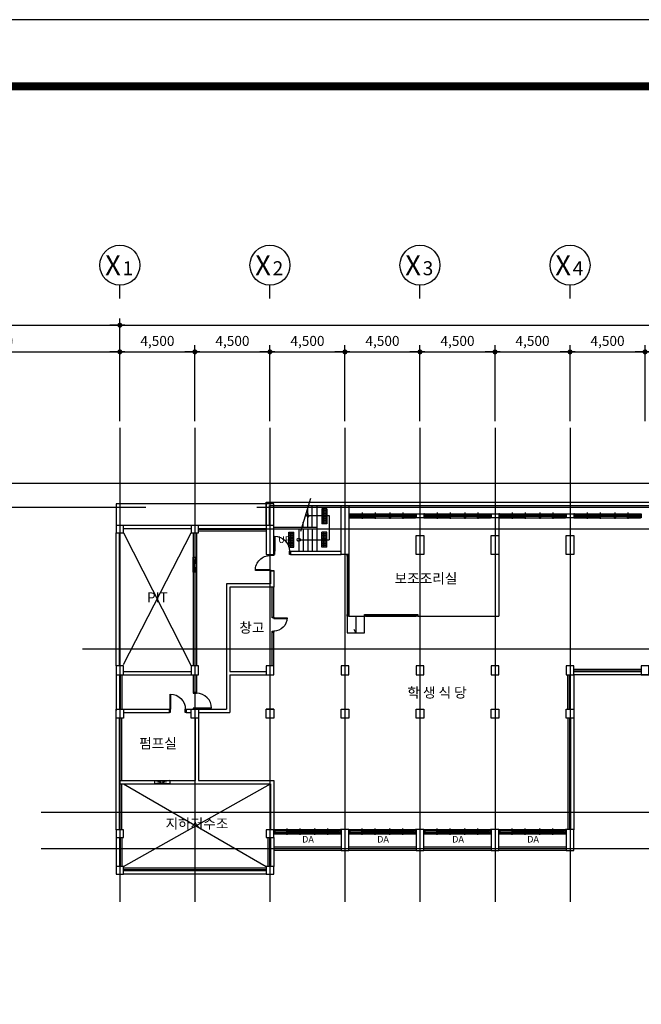
# Model space of a CAD drawing. Units: millimetres. Extents: x 2736105 to 4544255, y -225330 to 1212028.
# Drawn here: x 3133431 to 3170716, y 505701 to 564778 of the extents above; entities that cross this region are included whole.
import ezdxf
from ezdxf.enums import TextEntityAlignment as Align
from ezdxf.lldxf.tags import DXFTag

# ---------------------------------------------------------------- set-up
doc = ezdxf.new("R2010")
doc.units = ezdxf.units.MM
doc.header["$LTSCALE"] = 200
doc.layers.get('Defpoints').update_dxf_attribs({"color": 171})
for name, color, linetype in [('8', 8, 'Continuous'), ('CEN', 1, 'CEN'), ('COL', 2, 'Continuous'), ('COR', 4, 'Continuous'), ('DF', 7, 'Continuous'), ('DOOR', 4, 'Continuous'), ('ele', 8, 'Continuous'), ('ETC', 6, 'Continuous'), ('FORM', 4, 'Continuous'), ('HA', 9, 'Continuous'), ('HAT', 8, 'Continuous'), ('RXCBTXT', 1, 'Continuous'), ('RXCOBAL', 7, 'Continuous'), ('RXDIM', 7, 'Continuous'), ('TEXT', 3, 'Continuous'), ('WAL', 3, 'Continuous'), ('WAL3', 4, 'Continuous'), ('WID', 6, 'Continuous')]:
    doc.layers.add(name, color=color, linetype=linetype)
doc.styles.add('돋움체', font='gulim.ttc')
doc.styles.add('선형필체-2', font='SIMPLEX')
tags = doc.linetypes.add('CEN', pattern=[35, 30, -2, 1, -2]).pattern_tags.tags
tags[10:11] = [DXFTag(74, 4), DXFTag(75, 0), DXFTag(340, '0'), DXFTag(46, 1.0), DXFTag(50, 0.0), DXFTag(44, 0.0), DXFTag(45, 0.0)]
tags[8:9] = [DXFTag(74, 4), DXFTag(75, 0), DXFTag(340, '0'), DXFTag(46, 1.0), DXFTag(50, 0.0), DXFTag(44, 0.0), DXFTag(45, 0.0)]
tags[6:7] = [DXFTag(74, 4), DXFTag(75, 0), DXFTag(340, '0'), DXFTag(46, 1.0), DXFTag(50, 0.0), DXFTag(44, 0.0), DXFTag(45, 0.0)]
tags[4:5] = [DXFTag(74, 4), DXFTag(75, 0), DXFTag(340, '0'), DXFTag(46, 1.0), DXFTag(50, 0.0), DXFTag(44, 0.0), DXFTag(45, 0.0)]
tags = doc.linetypes.add('CENTER4', pattern=[64, 60, -2, 0, -2]).pattern_tags.tags
tags[10:11] = [DXFTag(74, 4), DXFTag(75, 0), DXFTag(340, '0'), DXFTag(46, 1.0), DXFTag(50, 0.0), DXFTag(44, 0.0), DXFTag(45, 0.0)]
tags[8:9] = [DXFTag(74, 4), DXFTag(75, 0), DXFTag(340, '0'), DXFTag(46, 1.0), DXFTag(50, 0.0), DXFTag(44, 0.0), DXFTag(45, 0.0)]
tags[6:7] = [DXFTag(74, 4), DXFTag(75, 0), DXFTag(340, '0'), DXFTag(46, 1.0), DXFTag(50, 0.0), DXFTag(44, 0.0), DXFTag(45, 0.0)]
tags[4:5] = [DXFTag(74, 4), DXFTag(75, 0), DXFTag(340, '0'), DXFTag(46, 1.0), DXFTag(50, 0.0), DXFTag(44, 0.0), DXFTag(45, 0.0)]
tags = doc.linetypes.add('HID', pattern=[2.2, 1.5, -0.7]).pattern_tags.tags
tags[6:7] = [DXFTag(74, 4), DXFTag(75, 0), DXFTag(340, '0'), DXFTag(46, 1.0), DXFTag(50, 0.0), DXFTag(44, 0.0), DXFTag(45, 0.0)]
tags[4:5] = [DXFTag(74, 4), DXFTag(75, 0), DXFTag(340, '0'), DXFTag(46, 1.0), DXFTag(50, 0.0), DXFTag(44, 0.0), DXFTag(45, 0.0)]
tags = doc.linetypes.add('HIDDEN', pattern=[2, 1, -1]).pattern_tags.tags
tags[6:7] = [DXFTag(74, 4), DXFTag(75, 0), DXFTag(340, '0'), DXFTag(46, 1.0), DXFTag(50, 0.0), DXFTag(44, 0.0), DXFTag(45, 0.0)]
tags[4:5] = [DXFTag(74, 4), DXFTag(75, 0), DXFTag(340, '0'), DXFTag(46, 1.0), DXFTag(50, 0.0), DXFTag(44, 0.0), DXFTag(45, 0.0)]
doc.dimstyles.new('NDIM', dxfattribs={"dimscale": 200, "dimtxt": 3, "dimasz": 1.5, "dimexe": 2, "dimexo": 2, "dimgap": 1.5, "dimtad": 1, "dimdec": 0, "dimdsep": 46, "dimlunit": 6, "dimtxsty": '선형필체-2', "dimblk1": '_RXDOT', "dimblk2": '_RXDOT', "dimsah": 1, "dimcen": 3, "dimdle": 3, "dimclrd": 256, "dimclre": 256, "dimclrt": 3, "dimadec": 0, "dimazin": 0, "dimtfac": 1, "dimtdec": 0, "dimtix": 1, "dimtmove": 2, "dimatfit": 3, "dimldrblk": '_RXDOT', "dimfxl": 1, "dimtolj": 1, "dimtzin": 0, "dimarcsym": 0})

# ---------------------------------------------------------------- blocks, each defined once
blk = doc.blocks.new('_RXDOT')
at = {"color": 0}
blk.add_line((-1, 0), (2, 0), dxfattribs=at)
at = {"color": 0, "const_width": 0.5}
blk.add_lwpolyline([(-0.25, 0, 1), (0.25, 0, 1)], format="xyb", close=True, dxfattribs=at)
blk = doc.blocks.new('*D724')
at = {"layer": 'Defpoints', "color": 0}
for p in [(3143941, 544847), (3139441, 540295), (3143941, 540295)]:
    blk.add_point(p, dxfattribs=at)
at = {"layer": 'RXDIM', "lineweight": -2}
for p, q in [((3139441, 540695), (3139441, 545247)), ((3139741, 544847), (3143641, 544847)), ((3143941, 540695), (3143941, 545247))]:
    blk.add_line(p, q, dxfattribs=at)
at = {"layer": 'RXDIM', "lineweight": -2, "xscale": 300, "yscale": 300, "zscale": 300, "rotation": 180}
blk.add_blockref('_RXDOT', (3139441, 544847), dxfattribs=at)
at = {"layer": 'RXDIM', "lineweight": -2, "xscale": 300, "yscale": 300, "zscale": 300}
blk.add_blockref('_RXDOT', (3143941, 544847), dxfattribs=at)
at = {"layer": 'RXDIM', "color": 3, "insert": (3141691, 545504), "char_height": 600, "attachment_point": 5, "style": '선형필체-2'}
blk.add_mtext('\\A1;4,500', dxfattribs=at)
blk = doc.blocks.new('*D725')
at = {"layer": 'Defpoints', "color": 0}
for p in [(3148441, 544847), (3143941, 540295), (3148441, 540295)]:
    blk.add_point(p, dxfattribs=at)
at = {"layer": 'RXDIM', "lineweight": -2}
for p, q in [((3143941, 540695), (3143941, 545247)), ((3144241, 544847), (3148141, 544847)), ((3148441, 540695), (3148441, 545247))]:
    blk.add_line(p, q, dxfattribs=at)
at = {"layer": 'RXDIM', "lineweight": -2, "xscale": 300, "yscale": 300, "zscale": 300, "rotation": 180}
blk.add_blockref('_RXDOT', (3143941, 544847), dxfattribs=at)
at = {"layer": 'RXDIM', "lineweight": -2, "xscale": 300, "yscale": 300, "zscale": 300}
blk.add_blockref('_RXDOT', (3148441, 544847), dxfattribs=at)
at = {"layer": 'RXDIM', "color": 3, "insert": (3146191, 545504), "char_height": 600, "attachment_point": 5, "style": '선형필체-2'}
blk.add_mtext('\\A1;4,500', dxfattribs=at)
blk = doc.blocks.new('*D726')
at = {"layer": 'Defpoints', "color": 0}
for p in [(3152941, 544847), (3148441, 540295), (3152941, 540295)]:
    blk.add_point(p, dxfattribs=at)
at = {"layer": 'RXDIM', "lineweight": -2}
for p, q in [((3148441, 540695), (3148441, 545247)), ((3148741, 544847), (3152641, 544847)), ((3152941, 540695), (3152941, 545247))]:
    blk.add_line(p, q, dxfattribs=at)
at = {"layer": 'RXDIM', "lineweight": -2, "xscale": 300, "yscale": 300, "zscale": 300, "rotation": 180}
blk.add_blockref('_RXDOT', (3148441, 544847), dxfattribs=at)
at = {"layer": 'RXDIM', "lineweight": -2, "xscale": 300, "yscale": 300, "zscale": 300}
blk.add_blockref('_RXDOT', (3152941, 544847), dxfattribs=at)
at = {"layer": 'RXDIM', "color": 3, "insert": (3150691, 545504), "char_height": 600, "attachment_point": 5, "style": '선형필체-2'}
blk.add_mtext('\\A1;4,500', dxfattribs=at)
blk = doc.blocks.new('*D727')
at = {"layer": 'Defpoints', "color": 0}
for p in [(3157441, 544847), (3152941, 540295), (3157441, 540295)]:
    blk.add_point(p, dxfattribs=at)
at = {"layer": 'RXDIM', "lineweight": -2}
for p, q in [((3152941, 540695), (3152941, 545247)), ((3153241, 544847), (3157141, 544847)), ((3157441, 540695), (3157441, 545247))]:
    blk.add_line(p, q, dxfattribs=at)
at = {"layer": 'RXDIM', "lineweight": -2, "xscale": 300, "yscale": 300, "zscale": 300, "rotation": 180}
blk.add_blockref('_RXDOT', (3152941, 544847), dxfattribs=at)
at = {"layer": 'RXDIM', "lineweight": -2, "xscale": 300, "yscale": 300, "zscale": 300}
blk.add_blockref('_RXDOT', (3157441, 544847), dxfattribs=at)
at = {"layer": 'RXDIM', "color": 3, "insert": (3155191, 545504), "char_height": 600, "attachment_point": 5, "style": '선형필체-2'}
blk.add_mtext('\\A1;4,500', dxfattribs=at)
blk = doc.blocks.new('*D728')
at = {"layer": 'Defpoints', "color": 0}
for p in [(3161941, 544847), (3157441, 540295), (3161941, 540295)]:
    blk.add_point(p, dxfattribs=at)
at = {"layer": 'RXDIM', "lineweight": -2}
for p, q in [((3157441, 540695), (3157441, 545247)), ((3157741, 544847), (3161641, 544847)), ((3161941, 540695), (3161941, 545247))]:
    blk.add_line(p, q, dxfattribs=at)
at = {"layer": 'RXDIM', "lineweight": -2, "xscale": 300, "yscale": 300, "zscale": 300, "rotation": 180}
blk.add_blockref('_RXDOT', (3157441, 544847), dxfattribs=at)
at = {"layer": 'RXDIM', "lineweight": -2, "xscale": 300, "yscale": 300, "zscale": 300}
blk.add_blockref('_RXDOT', (3161941, 544847), dxfattribs=at)
at = {"layer": 'RXDIM', "color": 3, "insert": (3159691, 545504), "char_height": 600, "attachment_point": 5, "style": '선형필체-2'}
blk.add_mtext('\\A1;4,500', dxfattribs=at)
blk = doc.blocks.new('*D729')
at = {"layer": 'Defpoints', "color": 0}
for p in [(3166441, 544847), (3161941, 540295), (3166441, 540295)]:
    blk.add_point(p, dxfattribs=at)
at = {"layer": 'RXDIM', "lineweight": -2}
for p, q in [((3161941, 540695), (3161941, 545247)), ((3162241, 544847), (3166141, 544847)), ((3166441, 540695), (3166441, 545247))]:
    blk.add_line(p, q, dxfattribs=at)
at = {"layer": 'RXDIM', "lineweight": -2, "xscale": 300, "yscale": 300, "zscale": 300, "rotation": 180}
blk.add_blockref('_RXDOT', (3161941, 544847), dxfattribs=at)
at = {"layer": 'RXDIM', "lineweight": -2, "xscale": 300, "yscale": 300, "zscale": 300}
blk.add_blockref('_RXDOT', (3166441, 544847), dxfattribs=at)
at = {"layer": 'RXDIM', "color": 3, "insert": (3164191, 545504), "char_height": 600, "attachment_point": 5, "style": '선형필체-2'}
blk.add_mtext('\\A1;4,500', dxfattribs=at)
blk = doc.blocks.new('*D730')
at = {"layer": 'Defpoints', "color": 0}
for p in [(3170941, 544847), (3166441, 540295), (3170941, 540295)]:
    blk.add_point(p, dxfattribs=at)
at = {"layer": 'RXDIM', "lineweight": -2}
for p, q in [((3166441, 540695), (3166441, 545247)), ((3166741, 544847), (3170641, 544847)), ((3170941, 540695), (3170941, 545247))]:
    blk.add_line(p, q, dxfattribs=at)
at = {"layer": 'RXDIM', "lineweight": -2, "xscale": 300, "yscale": 300, "zscale": 300, "rotation": 180}
blk.add_blockref('_RXDOT', (3166441, 544847), dxfattribs=at)
at = {"layer": 'RXDIM', "lineweight": -2, "xscale": 300, "yscale": 300, "zscale": 300}
blk.add_blockref('_RXDOT', (3170941, 544847), dxfattribs=at)
at = {"layer": 'RXDIM', "color": 3, "insert": (3168691, 545504), "char_height": 600, "attachment_point": 5, "style": '선형필체-2'}
blk.add_mtext('\\A1;4,500', dxfattribs=at)
blk = doc.blocks.new('*D731')
at = {"layer": 'Defpoints', "color": 0}
for p in [(3175441, 544847), (3170941, 540295), (3175441, 540295)]:
    blk.add_point(p, dxfattribs=at)
at = {"layer": 'RXDIM', "lineweight": -2}
for p, q in [((3170941, 540695), (3170941, 545247)), ((3171241, 544847), (3175141, 544847)), ((3175441, 540695), (3175441, 545247))]:
    blk.add_line(p, q, dxfattribs=at)
at = {"layer": 'RXDIM', "lineweight": -2, "xscale": 300, "yscale": 300, "zscale": 300, "rotation": 180}
blk.add_blockref('_RXDOT', (3170941, 544847), dxfattribs=at)
at = {"layer": 'RXDIM', "lineweight": -2, "xscale": 300, "yscale": 300, "zscale": 300}
blk.add_blockref('_RXDOT', (3175441, 544847), dxfattribs=at)
at = {"layer": 'RXDIM', "color": 3, "insert": (3173191, 545504), "char_height": 600, "attachment_point": 5, "style": '선형필체-2'}
blk.add_mtext('\\A1;4,500', dxfattribs=at)
blk = doc.blocks.new('*D746')
at = {"layer": 'Defpoints', "color": 0}
for p in [(3238441, 546447), (3139441, 540295), (3238441, 540295)]:
    blk.add_point(p, dxfattribs=at)
at = {"layer": 'RXDIM', "lineweight": -2}
for p, q in [((3139441, 540695), (3139441, 546847)), ((3238441, 540695), (3238441, 546847)), ((3139741, 546447), (3238141, 546447))]:
    blk.add_line(p, q, dxfattribs=at)
at = {"layer": 'RXDIM', "lineweight": -2, "xscale": 300, "yscale": 300, "zscale": 300, "rotation": 180}
blk.add_blockref('_RXDOT', (3139441, 546447), dxfattribs=at)
at = {"layer": 'RXDIM', "lineweight": -2, "xscale": 300, "yscale": 300, "zscale": 300}
blk.add_blockref('_RXDOT', (3238441, 546447), dxfattribs=at)
at = {"layer": 'RXDIM', "color": 3, "insert": (3188941, 547105), "char_height": 600, "attachment_point": 5, "style": '선형필체-2'}
blk.add_mtext('\\A1;99,000', dxfattribs=at)
blk = doc.blocks.new('*B1617', base_point=(3139441, 547647))
at = {"layer": 'RXCOBAL'}
blk.add_lwpolyline([(3139441, 548047), (3139441, 548447), (3139441, 548447), (3139441, 548847)], dxfattribs=at)
blk.add_circle((3139441, 550047, 1), 1200, dxfattribs=at)
at = {"layer": 'RXCBTXT', "style": '선형필체-2'}
for s, height, p in [('X', 1200, (3138556, 549446, 1)), ('1', 840, (3139603, 549446, 1))]:
    blk.add_text(s, height=height, dxfattribs=at).set_placement(p)
blk = doc.blocks.new('*B1618', base_point=(3148441, 547647))
at = {"layer": 'RXCOBAL'}
blk.add_lwpolyline([(3148441, 548047), (3148441, 548447), (3148441, 548447), (3148441, 548847)], dxfattribs=at)
blk.add_circle((3148441, 550047, 1), 1200, dxfattribs=at)
at = {"layer": 'RXCBTXT', "style": '선형필체-2'}
for s, height, p in [('X', 1200, (3147556, 549446, 1)), ('2', 840, (3148603, 549446, 1))]:
    blk.add_text(s, height=height, dxfattribs=at).set_placement(p)
blk = doc.blocks.new('*B1619', base_point=(3157441, 547647))
at = {"layer": 'RXCOBAL'}
blk.add_lwpolyline([(3157441, 548047), (3157441, 548447), (3157441, 548447), (3157441, 548847)], dxfattribs=at)
blk.add_circle((3157441, 550047, 1), 1200, dxfattribs=at)
at = {"layer": 'RXCBTXT', "style": '선형필체-2'}
for s, height, p in [('X', 1200, (3156556, 549446, 1)), ('3', 840, (3157603, 549446, 1))]:
    blk.add_text(s, height=height, dxfattribs=at).set_placement(p)
blk = doc.blocks.new('*B1620', base_point=(3166441, 547647))
at = {"layer": 'RXCOBAL'}
blk.add_lwpolyline([(3166441, 548047), (3166441, 548447), (3166441, 548447), (3166441, 548847)], dxfattribs=at)
blk.add_circle((3166441, 550047, 1), 1200, dxfattribs=at)
at = {"layer": 'RXCBTXT', "style": '선형필체-2'}
for s, height, p in [('X', 1200, (3165556, 549446, 1)), ('4', 840, (3166603, 549446, 1))]:
    blk.add_text(s, height=height, dxfattribs=at).set_placement(p)
blk = doc.blocks.new('*D753')
at = {"layer": 'Defpoints', "color": 0}
for p in [(3139441, 544847), (3124141, 540295), (3139441, 540295)]:
    blk.add_point(p, dxfattribs=at)
at = {"layer": 'RXDIM', "lineweight": -2}
for p, q in [((3124141, 540695), (3124141, 545247)), ((3124441, 544847), (3139141, 544847)), ((3139441, 540695), (3139441, 545247))]:
    blk.add_line(p, q, dxfattribs=at)
at = {"layer": 'RXDIM', "lineweight": -2, "xscale": 300, "yscale": 300, "zscale": 300, "rotation": 180}
blk.add_blockref('_RXDOT', (3124141, 544847), dxfattribs=at)
at = {"layer": 'RXDIM', "lineweight": -2, "xscale": 300, "yscale": 300, "zscale": 300}
blk.add_blockref('_RXDOT', (3139441, 544847), dxfattribs=at)
at = {"layer": 'RXDIM', "color": 3, "insert": (3131791, 545504), "char_height": 600, "attachment_point": 5, "style": '선형필체-2'}
blk.add_mtext('\\A1;15,300', dxfattribs=at)
blk = doc.blocks.new('*D759')
at = {"layer": 'Defpoints', "color": 0}
for p in [(3139441, 546447), (3123241, 540295), (3139441, 540295)]:
    blk.add_point(p, dxfattribs=at)
at = {"layer": 'RXDIM', "lineweight": -2}
for p, q in [((3123241, 540695), (3123241, 546847)), ((3139441, 540695), (3139441, 546847)), ((3123541, 546447), (3139141, 546447))]:
    blk.add_line(p, q, dxfattribs=at)
at = {"layer": 'RXDIM', "lineweight": -2, "xscale": 300, "yscale": 300, "zscale": 300, "rotation": 180}
blk.add_blockref('_RXDOT', (3123241, 546447), dxfattribs=at)
at = {"layer": 'RXDIM', "lineweight": -2, "xscale": 300, "yscale": 300, "zscale": 300}
blk.add_blockref('_RXDOT', (3139441, 546447), dxfattribs=at)
at = {"layer": 'RXDIM', "color": 3, "insert": (3131341, 547104), "char_height": 600, "attachment_point": 5, "style": '선형필체-2'}
blk.add_mtext('\\A1;16,200', dxfattribs=at)
blk = doc.blocks.new('f1')
at = {"layer": 'FORM', "color": 1}
blk.add_lwpolyline([(-1036.2, -16.99), (-143.1, -16.99), (-143.1, 613.81), (-1036.2, 613.81)], close=True, dxfattribs=at)
at = {"layer": 'FORM', "color": 150, "const_width": 2}
blk.add_lwpolyline([(-1000.09, 596.81), (-1000.09, 0), (-160.09, 0), (-160.09, 596.81)], close=True, dxfattribs=at)
blk = doc.blocks.new('win1')
at = {"layer": 'CEN'}
for p, q in [((800, -322.5), (800, 57.5)), ((1580, -322.5), (1580, 57.5)), ((2470, -322.5), (2470, 57.5)), ((3250, -322.5), (3250, 57.5))]:
    blk.add_line(p, q, dxfattribs=at)
at = {"layer": 'DF'}
for p, q in [((48.9, -182.5), (40, -182.5)), ((1551.1, -217.5), (1560, -217.5)), ((1600, -150), (1560, -150)), ((1560, -250), (1600, -250)), ((1608.9, -217.5), (1600, -217.5)), ((2450, -150), (2490, -150)), ((2490, -250), (2450, -250)), ((2498.9, -217.5), (2490, -217.5)), ((4001.1, -182.5), (4010, -182.5))]:
    blk.add_line(p, q, dxfattribs=at)
for points in [[(40, -150), (40, -250), (0, -250), (0, 0), (50, 0), (50, -40), (35, -40), (35, -70), (50, -70), (50, -150), (0, -150)], [(1560, -250), (1560, -150), (1550, -150), (1550, -110), (1565, -110), (1565, -80), (1550, -80), (1550, 0), (1610, 0), (1610, -80), (1595, -80), (1595, -110), (1610, -110), (1610, -150), (1600, -150), (1600, -250)], [(2490, -250), (2490, -150), (2500, -150), (2500, -110), (2485, -110), (2485, -80), (2500, -80), (2500, 0), (2440, 0), (2440, -80), (2455, -80), (2455, -110), (2440, -110), (2440, -150), (2450, -150), (2450, -250)], [(4010, -150), (4010, -250), (4050, -250), (4050, 0), (4000, 0), (4000, -40), (4015, -40), (4015, -70), (4000, -70), (4000, -150), (4050, -150)], [(40, -170), (80, -170), (80, -195), (40, -195)], [(42.5, -70), (100, -70), (100, -40), (42.5, -40), (42.5, -70)], [(820, -195), (820, -170), (780, -170), (780, -195), (820, -195)], [(780, -230), (820, -230), (820, -205), (780, -205), (780, -230)], [(1557.5, -110), (1507.5, -110), (1507.5, -80), (1557.5, -80), (1557.5, -110)], [(1560, -230), (1520, -230), (1520, -205), (1560, -205)], [(1600, -250), (1600, -150)], [(1600, -250), (1600, -150)], [(1600, -230), (1640, -230), (1640, -205), (1600, -205)], [(1602.5, -110), (1652.5, -110), (1652.5, -80), (1602.5, -80), (1602.5, -110)], [(2450, -230), (2410, -230), (2410, -205), (2450, -205), (2450, -230)], [(2490, -230), (2530, -230), (2530, -205), (2490, -205)], [(2492.5, -110), (2542.5, -110), (2542.5, -80), (2492.5, -80), (2492.5, -110)], [(3230, -195), (3230, -170), (3270, -170), (3270, -195), (3230, -195)], [(3270, -230), (3230, -230), (3230, -205), (3270, -205), (3270, -230)], [(4007.5, -70), (3950, -70), (3950, -40), (4007.5, -40), (4007.5, -70)], [(4010, -170), (3970, -170), (3970, -195), (4010, -195)]]:
    blk.add_lwpolyline(points, dxfattribs=at)
for points in [[(825, -70), (775, -70), (775, -40), (825, -40), (825, -70)], [(775, -110), (825, -110), (825, -80), (775, -80), (775, -110)], [(2455, -110), (2405, -110), (2405, -80), (2455, -80), (2455, -110)], [(3225, -70), (3275, -70), (3275, -40), (3225, -40), (3225, -70)], [(3275, -110), (3225, -110), (3225, -80), (3275, -80), (3275, -110)]]:
    blk.add_lwpolyline(points, close=True, dxfattribs=at)
at = {"layer": 'WID', "color": 5}
for p, q in [((0, 0), (4000, 0)), ((0, -150), (4000, -150)), ((0, -250), (4010, -250))]:
    blk.add_line(p, q, dxfattribs=at)
at = {"layer": 'WID'}
for p, q in [((780, -170), (80, -170)), ((780, -195), (80, -195)), ((775, -40), (100, -40)), ((775, -70), (100, -70)), ((1520, -205), (820, -205)), ((1520, -230), (820, -230)), ((825, -80), (1507.5, -80)), ((825, -110), (1507.5, -110)), ((1640, -205), (2410, -205)), ((1640, -230), (2410, -230)), ((2405, -80), (1652.5, -80)), ((2405, -110), (1652.5, -110)), ((2530, -205), (3230, -205)), ((2530, -230), (3230, -230)), ((3225, -80), (2542.5, -80)), ((3225, -110), (2542.5, -110)), ((3270, -170), (3970, -170)), ((3270, -195), (3970, -195)), ((3275, -40), (3950, -40)), ((3275, -70), (3950, -70))]:
    blk.add_line(p, q, dxfattribs=at)
blk = doc.blocks.new('A$C1BC50559')
at = {"layer": 'DOOR'}
for p, q in [((50, -200), (50, -1100)), ((80, -200), (50, -200)), ((80, -200), (80, -1099))]:
    blk.add_line(p, q, dxfattribs=at)
for points in [[(0, -200), (50, -200), (50, 0), (0, 0)], [(950, -200), (1000, -200), (1000, 0), (950, 0)]]:
    blk.add_lwpolyline(points, close=True, dxfattribs=at)
blk.add_arc((50, -200), 900, 270, 0, dxfattribs=at)
blk = doc.blocks.new('A$C1CD524AE')
at = {"layer": 'DOOR'}
for p, q in [((100, 80), (899, 80)), ((100, 80), (100, 50)), ((100, 50), (900, 50))]:
    blk.add_line(p, q, dxfattribs=at)
for points in [[(100, 850), (100, 900), (0, 900), (0, 850)], [(100, 0), (100, 50), (0, 50), (0, 0)]]:
    blk.add_lwpolyline(points, close=True, dxfattribs=at)
blk.add_arc((100, 50), 800, 0, 90, dxfattribs=at)
blk = doc.blocks.new('점형블럭')
at = {"layer": '8', "color": 8}
for p, q in [((78229, 48832), (78229, 49132)), ((78229, 49132), (78529, 49132)), ((78229, 48832), (78229, 49132)), ((78529, 48832), (78529, 49132)), ((78229, 48832), (78529, 48832))]:
    blk.add_line(p, q, dxfattribs=at)
for centre in [(78254, 49107), (78254, 49057), (78304, 49107), (78304, 49057), (78354, 49107), (78354, 49057), (78404, 49107), (78404, 49057), (78454, 49107), (78454, 49057), (78504, 49107), (78504, 49057), (78254, 49007), (78254, 48957), (78254, 48907), (78254, 48857), (78304, 49007), (78304, 48957), (78304, 48907), (78304, 48857), (78354, 49007), (78354, 48957), (78354, 48907), (78354, 48857), (78404, 49007), (78404, 48957), (78404, 48907), (78404, 48857), (78454, 49007), (78454, 48957), (78454, 48907), (78454, 48857), (78504, 49007), (78504, 48957), (78504, 48907), (78504, 48857)]:
    blk.add_circle(centre, 10, dxfattribs=at)
blk = doc.blocks.new('A$C1DCE0AF9')
at = {"color": 9, "linetype": 'Continuous', "rotation": 180}
for p in [(77929, 49882), (77929, 49582), (77929, 49282)]:
    blk.add_blockref('점형블럭', p, dxfattribs=at)

msp = doc.modelspace()

# ---------------------------------------------------------------- linework, layer by layer
at = {"layer": 'CEN', "linetype": 'CENTER4'}
for p, q in [((3139440.8, 540294.6), (3139440.8, 511856.9)), ((3143940.8, 540294.6), (3143940.8, 511856.9)), ((3148440.8, 540294.6), (3148440.8, 511856.9)), ((3152940.8, 540294.6), (3152940.8, 511856.9)), ((3157440.8, 540294.6), (3157440.8, 511856.9)), ((3161940.8, 540294.6), (3161940.8, 511856.9)), ((3166440.8, 540294.6), (3166440.8, 511856.9)), ((3122390.4, 535535.7), (3140988.3, 535535.7)), ((3147654.8, 535535.7), (3244694.3, 535535.7)), ((3147654.8, 534235.7), (3244694.3, 534235.7)), ((3137201.1, 527035.7), (3244694.3, 527035.7)), ((3134727.2, 517235.7), (3244694.3, 517235.7)), ((3244694.3, 515035.7), (3134727.2, 515035.7))]:
    msp.add_line(p, q, dxfattribs=at)
at = {"layer": 'COL'}
for p, q in [((3148215.8, 535835.7), (3229665.8, 535835.7)), ((3148215.8, 535835.7), (3148215.8, 532685.7)), ((3148415.8, 535635.7), (3229465.8, 535635.7)), ((3148415.8, 534435.7), (3148415.8, 535635.7)), ((3143715.8, 534435.7), (3139665.8, 534435.7)), ((3143715.8, 534235.7), (3139665.8, 534235.7)), ((3148215.8, 534435.7), (3144165.8, 534435.7)), ((3148215.8, 534235.7), (3144165.8, 534235.7)), ((3148665.8, 534435.7), (3148215.8, 534435.7)), ((3148665.8, 532685.7), (3148665.8, 534435.7)), ((3139215.8, 526010.7), (3139215.8, 533985.7)), ((3139415.8, 526010.7), (3139415.8, 533985.7)), ((3143840.8, 533985.7), (3143840.8, 526010.7)), ((3144040.8, 533985.7), (3144040.8, 526010.7)), ((3149665.8, 532885.7), (3152715.8, 532885.7)), ((3149665.8, 532885.7), (3149665.8, 532685.7)), ((3148215.8, 532685.7), (3148665.8, 532685.7)), ((3149665.8, 532685.7), (3152715.8, 532685.7)), ((3139215.8, 525535.7), (3139215.8, 523335.7)), ((3139415.8, 525460.7), (3139415.8, 523410.7)), ((3139665.8, 525660.7), (3143715.8, 525660.7)), ((3139665.8, 525460.7), (3143715.8, 525460.7)), ((3143840.8, 525460.7), (3143840.8, 524410.7)), ((3144040.8, 525460.7), (3144040.8, 524410.7)), ((3166465.8, 523410.7), (3166465.8, 525460.7)), ((3166665.8, 525660.7), (3170715.8, 525660.7)), ((3166665.8, 525460.7), (3166665.8, 516160.7)), ((3238215.8, 525460.7), (3166665.8, 525460.7)), ((3143840.8, 524410.7), (3144040.8, 524410.7)), ((3139215.8, 516160.7), (3139215.8, 522860.7)), ((3139415.8, 516160.7), (3139415.8, 522860.7)), ((3139665.8, 523410.7), (3142415.8, 523410.7)), ((3139665.8, 523210.7), (3142415.8, 523210.7)), ((3142415.8, 523410.7), (3142415.8, 523210.7)), ((3143415.8, 523410.7), (3143415.8, 523210.7)), ((3143415.8, 523410.7), (3143715.8, 523410.7)), ((3143415.8, 523210.7), (3143715.8, 523210.7)), ((3143965.8, 522860.7), (3143965.8, 519135.7)), ((3144165.8, 522860.7), (3144165.8, 519135.7)), ((3148665.8, 523410.7), (3148215.8, 523410.7)), ((3166465.8, 522860.7), (3166465.8, 516185.7)), ((3139465.8, 519135.7), (3143965.8, 519135.7)), ((3139465.8, 518935.7), (3148465.8, 518935.7)), ((3144165.8, 519135.7), (3148665.8, 519135.7)), ((3148465.8, 518935.7), (3148465.8, 516160.7)), ((3148665.8, 519135.7), (3148665.8, 516160.7)), ((3139215.8, 515710.7), (3139215.8, 513960.7)), ((3139415.8, 515710.7), (3139415.8, 513960.7)), ((3148465.8, 515710.7), (3148465.8, 513960.7)), ((3148665.8, 515710.7), (3148665.8, 513960.7)), ((3152715.8, 515135.7), (3148665.8, 515135.7)), ((3152715.8, 514935.7), (3148665.8, 514935.7)), ((3157215.8, 515135.7), (3153165.8, 515135.7)), ((3157215.8, 514935.7), (3153165.8, 514935.7)), ((3161715.8, 515135.7), (3157665.8, 515135.7)), ((3161715.8, 514935.7), (3157665.8, 514935.7)), ((3166215.8, 515135.7), (3162165.8, 515135.7)), ((3166215.8, 514935.7), (3162165.8, 514935.7)), ((3148215.8, 513710.7), (3139665.8, 513710.7)), ((3148215.8, 513510.7), (3139665.8, 513510.7))]:
    msp.add_line(p, q, dxfattribs=at)
for points in [[(3152715.8, 535635.7), (3153165.8, 535635.7), (3153165.8, 532685.7), (3152715.8, 532685.7)], [(3157215.8, 535135.7), (3157665.8, 535135.7), (3157665.8, 534885.7), (3157215.8, 534885.7)], [(3161715.8, 535135.7), (3162165.8, 535135.7), (3162165.8, 534885.7), (3161715.8, 534885.7)], [(3166215.8, 535135.7), (3166665.8, 535135.7), (3166665.8, 534885.7), (3166215.8, 534885.7)], [(3139215.8, 533985.7), (3139665.8, 533985.7), (3139665.8, 534435.7), (3139215.8, 534435.7)], [(3143715.8, 533985.7), (3144165.8, 533985.7), (3144165.8, 534435.7), (3143715.8, 534435.7)], [(3157215.8, 533835.7), (3157665.8, 533835.7), (3157665.8, 532685.7), (3157215.8, 532685.7)], [(3161715.8, 533835.7), (3162165.8, 533835.7), (3162165.8, 532685.7), (3161715.8, 532685.7)], [(3166215.8, 533835.7), (3166665.8, 533835.7), (3166665.8, 532685.7), (3166215.8, 532685.7)], [(3139215.8, 525460.7), (3139665.8, 525460.7), (3139665.8, 526010.7), (3139215.8, 526010.7)], [(3143715.8, 525460.7), (3144165.8, 525460.7), (3144165.8, 526010.7), (3143715.8, 526010.7)], [(3148215.8, 525460.7), (3148665.8, 525460.7), (3148665.8, 526010.7), (3148215.8, 526010.7)], [(3152715.8, 525460.7), (3153165.8, 525460.7), (3153165.8, 526010.7), (3152715.8, 526010.7)], [(3157215.8, 525460.7), (3157665.8, 525460.7), (3157665.8, 526010.7), (3157215.8, 526010.7)], [(3161715.8, 525460.7), (3162165.8, 525460.7), (3162165.8, 526010.7), (3161715.8, 526010.7)], [(3166215.8, 525460.7), (3166665.8, 525460.7), (3166665.8, 526010.7), (3166215.8, 526010.7)], [(3170715.8, 525460.7), (3171165.8, 525460.7), (3171165.8, 526010.7), (3170715.8, 526010.7)], [(3139215.8, 523410.7), (3139665.8, 523410.7), (3139665.8, 522860.7), (3139215.8, 522860.7)], [(3143715.8, 523410.7), (3144165.8, 523410.7), (3144165.8, 522860.7), (3143715.8, 522860.7)], [(3148215.8, 523410.7), (3148665.8, 523410.7), (3148665.8, 522860.7), (3148215.8, 522860.7)], [(3152715.8, 523410.7), (3153165.8, 523410.7), (3153165.8, 522860.7), (3152715.8, 522860.7)], [(3157215.8, 523410.7), (3157665.8, 523410.7), (3157665.8, 522860.7), (3157215.8, 522860.7)], [(3161715.8, 523410.7), (3162165.8, 523410.7), (3162165.8, 522860.7), (3161715.8, 522860.7)], [(3166215.8, 523410.7), (3166665.8, 523410.7), (3166665.8, 522860.7), (3166215.8, 522860.7)], [(3139215.8, 515710.7), (3139665.8, 515710.7), (3139665.8, 516160.7), (3139215.8, 516160.7)], [(3148215.8, 515710.7), (3148665.8, 515710.7), (3148665.8, 516160.7), (3148215.8, 516160.7)], [(3152715.8, 514935.7), (3153165.8, 514935.7), (3153165.8, 516185.7), (3152715.8, 516185.7)], [(3157215.8, 514935.7), (3157665.8, 514935.7), (3157665.8, 516185.7), (3157215.8, 516185.7)], [(3161715.8, 514935.7), (3162165.8, 514935.7), (3162165.8, 516185.7), (3161715.8, 516185.7)], [(3166215.8, 514935.7), (3166665.8, 514935.7), (3166665.8, 516185.7), (3166215.8, 516185.7)], [(3139215.8, 513510.7), (3139665.8, 513510.7), (3139665.8, 513960.7), (3139215.8, 513960.7)], [(3148215.8, 513510.7), (3148665.8, 513510.7), (3148665.8, 513960.7), (3148215.8, 513960.7)]]:
    msp.add_lwpolyline(points, close=True, dxfattribs=at)
at = {"layer": 'COR'}
for p, q in [((3150705.8, 534335.7), (3150705.8, 535508.7)), ((3150975.8, 534335.7), (3150975.8, 535635.7)), ((3151245.8, 535635.7), (3151245.8, 532885.7)), ((3150165.8, 534235.7), (3150165.8, 532885.7)), ((3150435.8, 534335.7), (3150435.8, 534620.1)), ((3150435.8, 534235.7), (3150435.8, 532885.7)), ((3150705.8, 534235.7), (3150705.8, 532885.7)), ((3150975.8, 534235.7), (3150975.8, 532885.7))]:
    msp.add_line(p, q, dxfattribs=at)
at = {"layer": 'ele'}
for p, q in [((3148215.8, 534435.7), (3148215.8, 535835.7)), ((3162165.8, 534885.7), (3162165.8, 528985.7)), ((3153065.8, 528985.7), (3153065.8, 527985.7)), ((3153165.8, 528985.7), (3154115.8, 528985.7)), ((3154115.8, 527985.7), (3154115.8, 528985.7)), ((3154165.8, 529035.7), (3157215.8, 529035.7)), ((3157315.8, 528985.7), (3162165.8, 528985.7)), ((3153065.8, 527985.7), (3154115.8, 527985.7))]:
    msp.add_line(p, q, dxfattribs=at)
at = {"layer": 'ETC'}
for p, q in [((3150871.4, 536053.6), (3150271.3, 534078.7)), ((3150570.3, 535035.7), (3150771.2, 535125.3)), ((3150570.3, 535035.7), (3150771.2, 534946.2)), ((3150570.3, 535035.7), (3151987.9, 535035.7)), ((3151987.9, 535035.7), (3151987.9, 533573.2)), ((3150165.8, 533573.2), (3151987.9, 533573.2)), ((3153590.8, 528985.7), (3153590.8, 527985.7)), ((3153590.8, 527985.7), (3153501.3, 528186.7))]:
    msp.add_line(p, q, dxfattribs=at)
msp.add_circle((3150165.8, 533573.2), 100, dxfattribs=at)
at = {"layer": 'HA'}
for p, q in [((3139665.8, 526085.7), (3143715.8, 533985.7)), ((3139665.8, 533985.7), (3143715.8, 526010.7)), ((3139665.8, 513960.7), (3148465.8, 518935.7)), ((3139665.8, 518935.7), (3148215.8, 513960.7))]:
    msp.add_line(p, q, dxfattribs=at)
at = {"layer": 'HA', "linetype": 'HID'}
for p, q in [((3144040.8, 532535.7), (3143840.8, 531635.7)), ((3144040.8, 531635.7), (3143840.8, 532535.7)), ((3141540.8, 519135.7), (3142440.8, 518935.7)), ((3142440.8, 519135.7), (3141540.8, 518935.7))]:
    msp.add_line(p, q, dxfattribs=at)
for points in [[(3143840.8, 532535.7), (3144040.8, 532535.7), (3144040.8, 531635.7), (3143840.8, 531635.7)], [(3141540.8, 518935.7), (3141540.8, 519135.7), (3142440.8, 519135.7), (3142440.8, 518935.7)]]:
    msp.add_lwpolyline(points, close=True, dxfattribs=at)
at = {"layer": 'HAT'}
msp.add_line((3123240.8, 536975.7), (3189362.2, 536975.7), dxfattribs=at)
at = {"layer": 'WAL', "linetype": 'HIDDEN'}
msp.add_lwpolyline([(3148665.8, 534435.7), (3148665.8, 535735.7), (3139215.8, 535735.7), (3139215.8, 534435.7)], dxfattribs=at)
at = {"layer": 'WAL3'}
for p, q in [((3148215.8, 534185.7), (3144165.8, 534185.7)), ((3148215.8, 534085.7), (3144165.8, 534085.7)), ((3148665.8, 534335.7), (3151245.8, 534335.7)), ((3148665.8, 534235.7), (3151245.8, 534235.7)), ((3148465.8, 531685.7), (3148465.8, 530935.7)), ((3148665.8, 531685.7), (3148665.8, 530735.7)), ((3145840.8, 530935.7), (3145840.8, 523410.7)), ((3148465.8, 530935.7), (3145840.8, 530935.7)), ((3146040.8, 530735.7), (3146040.8, 525660.7)), ((3148665.8, 530735.7), (3146040.8, 530735.7)), ((3166665.8, 525810.7), (3170715.8, 525810.7)), ((3139465.8, 525460.7), (3139465.8, 523410.7)), ((3139565.8, 525460.7), (3139565.8, 523410.7)), ((3146040.8, 525660.7), (3148215.8, 525660.7)), ((3146040.8, 525460.7), (3146040.8, 523210.7)), ((3146040.8, 525460.7), (3148215.8, 525460.7)), ((3166315.8, 523410.7), (3166315.8, 525460.7)), ((3166415.8, 523410.7), (3166415.8, 525460.7)), ((3166665.8, 525710.7), (3170715.8, 525710.7)), ((3139465.8, 519135.7), (3139465.8, 522860.7)), ((3139565.8, 519135.7), (3139565.8, 522860.7)), ((3144165.8, 523410.7), (3145840.8, 523410.7)), ((3144165.8, 523210.7), (3146040.8, 523210.7)), ((3166315.8, 522860.7), (3166315.8, 516185.7)), ((3166415.8, 522860.7), (3166415.8, 516185.7)), ((3139465.8, 516160.7), (3139465.8, 518935.7)), ((3139565.8, 516160.7), (3139565.8, 518935.7)), ((3139465.8, 515710.7), (3139465.8, 513960.7)), ((3139565.8, 515710.7), (3139565.8, 513960.7)), ((3148315.8, 515710.7), (3148315.8, 513960.7)), ((3148415.8, 515710.7), (3148415.8, 513960.7)), ((3148215.8, 513860.7), (3139665.8, 513860.7)), ((3148215.8, 513760.7), (3139665.8, 513760.7))]:
    msp.add_line(p, q, dxfattribs=at)
at = {"layer": 'WID'}
for p, q in [((3153065.8, 532685.7), (3153065.8, 528985.7)), ((3153165.8, 532685.7), (3153165.8, 528985.7)), ((3148565.8, 528935.7), (3148565.8, 530735.7)), ((3148665.8, 528935.7), (3148665.8, 530735.7)), ((3148565.8, 528935.7), (3148665.8, 528935.7)), ((3154165.8, 529085.7), (3157315.8, 529085.7)), ((3154165.8, 528985.7), (3157215.8, 528985.7)), ((3148565.8, 526010.7), (3148565.8, 528035.7)), ((3148565.8, 528035.7), (3148665.8, 528035.7)), ((3148665.8, 526010.7), (3148665.8, 528035.7))]:
    msp.add_line(p, q, dxfattribs=at)
at = {"layer": 'WID', "color": 4}
msp.add_line((3153115.8, 532585.7), (3153115.8, 529085.7), dxfattribs=at)
at = {"layer": 'WID'}
for points in [[(3153065.8, 532685.7), (3153165.8, 532685.7), (3153165.8, 532585.7), (3153065.8, 532585.7)], [(3153065.8, 529085.7), (3153165.8, 529085.7), (3153165.8, 528985.7), (3153065.8, 528985.7)], [(3154115.8, 529085.7), (3154165.8, 529085.7), (3154165.8, 528985.7), (3154115.8, 528985.7)], [(3157215.8, 529085.7), (3157315.8, 529085.7), (3157315.8, 528985.7), (3157215.8, 528985.7)]]:
    msp.add_lwpolyline(points, close=True, dxfattribs=at)

# ---------------------------------------------------------------- block references
at = {"xscale": 235.4167277889792, "yscale": 235.4167277892702, "zscale": 235.4167277891282}
msp.add_blockref('f1', (3316444, 420277.5), dxfattribs=at)
at = {"color": 9, "linetype": 'Continuous'}
msp.add_blockref('A$C1DCE0AF9', (3152145.8, 534385.7), dxfattribs=at)
at = {"color": 9, "linetype": 'Continuous', "rotation": 180}
msp.add_blockref('A$C1DCE0AF9', (3149265.8, 534185.7), dxfattribs=at)
at = {"color": 9, "linetype": 'Continuous', "xscale": -1, "rotation": 180}
msp.add_blockref('A$C1DCE0AF9', (3152145.8, 534185.7), dxfattribs=at)
at = {"layer": 'DOOR', "xscale": -1}
for name, p, rotation in [('A$C1BC50559', (3148665.8, 532685.7), 180), ('A$C1BC50559', (3148665.8, 531685.7), 270), ('A$C1CD524AE', (3148565.8, 528935.7), 180), ('A$C1BC50559', (3142415.8, 523210.7), 180)]:
    msp.add_blockref(name, p, dxfattribs=dict(at, rotation=rotation))
at = {"layer": 'DOOR', "rotation": 90}
msp.add_blockref('A$C1BC50559', (3143840.8, 523410.7), dxfattribs=at)
at = {"layer": 'RXCOBAL'}
for name, p in [('*B1617', (3139440.8, 547646.6)), ('*B1618', (3148440.8, 547646.6)), ('*B1619', (3157440.8, 547646.6)), ('*B1620', (3166440.8, 547646.6))]:
    msp.add_blockref(name, p, dxfattribs=at)
at = {"layer": 'WID', "xscale": -1, "rotation": 180}
for p in [(3153165.8, 534885.7), (3157665.8, 534885.7), (3162165.8, 534885.7), (3166665.8, 534885.7)]:
    msp.add_blockref('win1', p, dxfattribs=at)
at = {"layer": 'WID'}
for p in [(3148665.8, 516185.7), (3153165.8, 516185.7), (3157665.8, 516185.7), (3162165.8, 516185.7)]:
    msp.add_blockref('win1', p, dxfattribs=at)

# ---------------------------------------------------------------- texts
at = {"layer": 'TEXT', "linetype": 'Continuous', "style": '돋움체'}
for s, p in [('UP', (3149306.4, 533529.5)), ('DA', (3150723.3, 515553.5)), ('DA', (3155223.3, 515553.5)), ('DA', (3159723.3, 515553.5)), ('DA', (3164223.3, 515553.5))]:
    msp.add_text(s, height=400, dxfattribs=at).set_placement(p, align=Align.MIDDLE)
at = {"layer": 'TEXT', "color": 3, "linetype": 'Continuous', "style": '돋움체'}
for s, p in [('보조조리실', (3157799.2, 531175.5)), ('PIT', (3141690.8, 530035.7)), ('창고', (3147360.3, 528219.9)), ('학 생 식 당', (3158460.7, 524327.5)), ('펌프실', (3141728.4, 521279)), ('지하저수조', (3144065.8, 516460.7))]:
    msp.add_text(s, height=600, dxfattribs=at).set_placement(p, align=Align.MIDDLE)

# ---------------------------------------------------------------- dimensions: what is measured, and where the dimension line sits
at = {"layer": 'RXDIM'}
for base, p1, p2, picture, middle in [((3139440.8, 546446.6), (3123240.8, 540294.6), (3139440.8, 540294.6), '*D759', (3131340.8, 547104.5)), ((3238440.8, 546446.6), (3139440.8, 540294.6), (3238440.8, 540294.6), '*D746', (3188940.8, 547104.9)), ((3139440.8, 544846.6), (3124140.8, 540294.6), (3139440.8, 540294.6), '*D753', (3131790.8, 545504.5)), ((3143940.8, 544846.6), (3139440.8, 540294.6), (3143940.8, 540294.6), '*D724', (3141690.8, 545504.5)), ((3148440.8, 544846.6), (3143940.8, 540294.6), (3148440.8, 540294.6), '*D725', (3146190.8, 545504.5)), ((3152940.8, 544846.6), (3148440.8, 540294.6), (3152940.8, 540294.6), '*D726', (3150690.8, 545504.5)), ((3157440.8, 544846.6), (3152940.8, 540294.6), (3157440.8, 540294.6), '*D727', (3155190.8, 545504.5)), ((3161940.8, 544846.6), (3157440.8, 540294.6), (3161940.8, 540294.6), '*D728', (3159690.8, 545504.5)), ((3166440.8, 544846.6), (3161940.8, 540294.6), (3166440.8, 540294.6), '*D729', (3164190.8, 545504.5)), ((3170940.8, 544846.6), (3166440.8, 540294.6), (3170940.8, 540294.6), '*D730', (3168690.8, 545504.5)), ((3175440.8, 544846.6), (3170940.8, 540294.6), (3175440.8, 540294.6), '*D731', (3173190.8, 545504.5))]:
    dim = msp.add_linear_dim(base=base, p1=p1, p2=p2, dimstyle='NDIM', dxfattribs=at)
    dim.commit()
    dim.dimension.update_dxf_attribs({"geometry": picture, "text_midpoint": middle})

doc.saveas('drawing.dxf')
